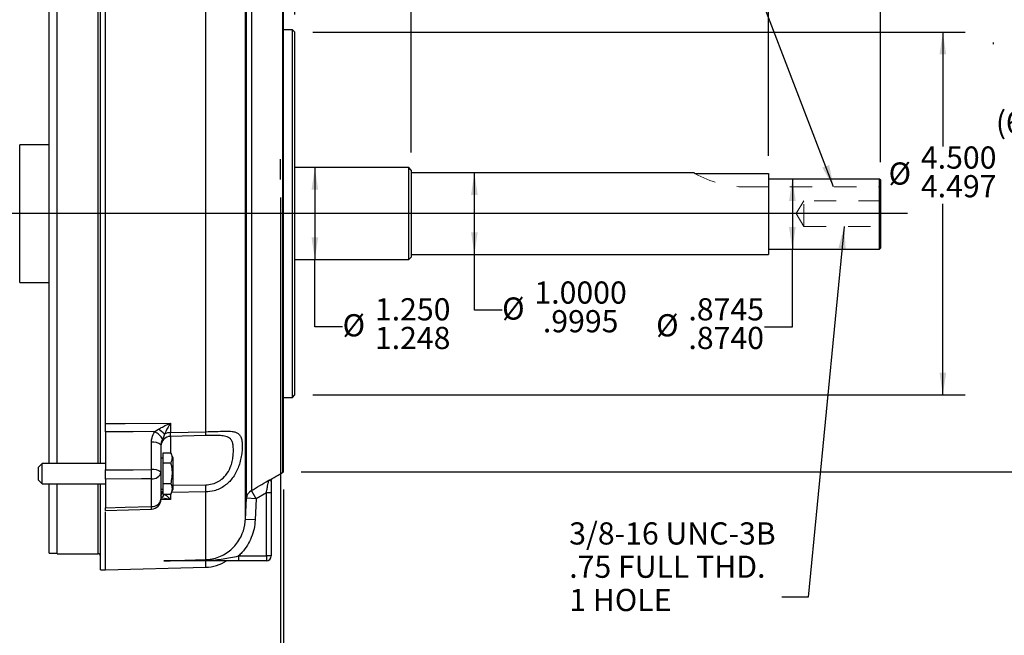
# Model space of a CAD drawing. Units: inches. Extents: x 0 to 16.8, y 0 to 11.6.
# Drawn here: x 6 to 10.4, y 3.8 to 6.5 of the extents above; entities that cross this region are included whole.
import ezdxf

# ---------------------------------------------------------------- set-up
doc = ezdxf.new("R2010")
doc.units = ezdxf.units.IN
doc.header["$MEASUREMENT"] = 0
doc.linetypes.add('HIDDEN', pattern=[0.075, 0.05, -0.025])
doc.layers.add('DIMENSION', color=5, linetype='Continuous')
doc.styles.add('SLDTEXTSTYLE0', font='TXT', dxfattribs={"width": 0.605})
doc.dimstyles.new('SLDDIMSTYLE10', dxfattribs={"dimtxt": 0.1, "dimasz": 0.1, "dimexe": 0, "dimexo": 0.0625, "dimgap": 0.025, "dimtad": 0, "dimtih": 1, "dimtoh": 1, "dimdec": 3, "dimlfac": 2.714286, "dimrnd": 1e-09, "dimzin": 12, "dimdsep": 46, "dimtxsty": 'SLDTEXTSTYLE0', "dimsah": 1, "dimcen": 0.09, "dimadec": 0, "dimazin": 3, "dimlim": 1, "dimtp": 0.015, "dimtm": 0.016, "dimtfac": 1, "dimtdec": 3, "dimtmove": 0, "dimatfit": 0, "dimfxl": 1, "dimfrac": 2, "dimtolj": 1, "dimtzin": 12, "dimarcsym": 0})
doc.dimstyles.new('SLDDIMSTYLE11', dxfattribs={"dimtxt": 0.1, "dimasz": 0.1, "dimexe": 0, "dimexo": 0.0625, "dimgap": 0.025, "dimtad": 0, "dimtih": 1, "dimtoh": 1, "dimdec": 3, "dimlfac": 2.714286, "dimrnd": 1e-09, "dimzin": 12, "dimdsep": 46, "dimtxsty": 'SLDTEXTSTYLE0', "dimsah": 1, "dimcen": 0.09, "dimadec": 0, "dimazin": 3, "dimlim": 1, "dimtp": 0.015, "dimtm": 0.015, "dimtfac": 1, "dimtdec": 3, "dimtofl": 0, "dimtmove": 0, "dimatfit": 3, "dimfxl": 1, "dimfrac": 2, "dimtolj": 1, "dimtzin": 12, "dimarcsym": 0})
doc.dimstyles.new('SLDDIMSTYLE12', dxfattribs={"dimtxt": 0.1, "dimasz": 0.1, "dimexe": 0, "dimexo": 0.0625, "dimgap": 0.025, "dimtad": 0, "dimtih": 1, "dimtoh": 1, "dimdec": 3, "dimlfac": 2.714286, "dimrnd": 1e-09, "dimzin": 12, "dimdsep": 46, "dimtxsty": 'SLDTEXTSTYLE0', "dimsah": 1, "dimcen": 0.09, "dimadec": 0, "dimazin": 3, "dimlim": 1, "dimtp": 0.014, "dimtm": 0.016, "dimtfac": 1, "dimtdec": 3, "dimtofl": 0, "dimtmove": 0, "dimatfit": 3, "dimfxl": 1, "dimfrac": 2, "dimtolj": 1, "dimtzin": 12, "dimarcsym": 0})
doc.dimstyles.new('SLDDIMSTYLE13', dxfattribs={"dimtxt": 0.1, "dimasz": 0.1, "dimexe": 0, "dimexo": 0.0625, "dimgap": 0.025, "dimtad": 0, "dimtih": 1, "dimtoh": 1, "dimdec": 4, "dimlfac": 2.714286, "dimrnd": 1e-09, "dimzin": 12, "dimdsep": 46, "dimtxsty": 'SLDTEXTSTYLE0', "dimsah": 1, "dimcen": 0.09, "dimadec": 0, "dimazin": 3, "dimlim": 1, "dimtp": 0.0002, "dimtm": 0.0003, "dimtfac": 1, "dimtdec": 4, "dimtofl": 0, "dimtmove": 0, "dimatfit": 3, "dimfxl": 1, "dimfrac": 2, "dimtolj": 1, "dimtzin": 4, "dimarcsym": 0})
doc.dimstyles.new('SLDDIMSTYLE14', dxfattribs={"dimtxt": 0.1, "dimasz": 0.1, "dimexe": 0, "dimexo": 0.0625, "dimgap": 0.025, "dimtad": 0, "dimtih": 1, "dimtoh": 1, "dimdec": 4, "dimlfac": 2.714286, "dimrnd": 1e-09, "dimzin": 12, "dimdsep": 46, "dimtxsty": 'SLDTEXTSTYLE0', "dimsah": 1, "dimcen": 0.09, "dimadec": 0, "dimazin": 3, "dimlim": 1, "dimtp": 0.0106, "dimtm": -0.0101, "dimtfac": 1, "dimtdec": 4, "dimtofl": 0, "dimtmove": 0, "dimatfit": 3, "dimfxl": 1, "dimfrac": 2, "dimtolj": 1, "dimtzin": 4, "dimarcsym": 0})
doc.dimstyles.new('SLDDIMSTYLE15', dxfattribs={"dimtxt": 0.1, "dimasz": 0.1, "dimexe": 0, "dimexo": 0.0625, "dimgap": 0.025, "dimtad": 0, "dimtih": 1, "dimtoh": 1, "dimdec": 3, "dimlfac": 2.714286, "dimrnd": 1e-09, "dimzin": 12, "dimdsep": 46, "dimtxsty": 'SLDTEXTSTYLE0', "dimsah": 1, "dimcen": 0.09, "dimadec": 0, "dimazin": 3, "dimlim": 1, "dimtp": 0.001, "dimtm": 0.001, "dimtfac": 1, "dimtdec": 3, "dimtofl": 0, "dimtmove": 0, "dimatfit": 3, "dimfxl": 1, "dimfrac": 2, "dimtolj": 1, "dimtzin": 4, "dimarcsym": 0})
doc.dimstyles.new('SLDDIMSTYLE17', dxfattribs={"dimtxt": 0.18, "dimasz": 0.1, "dimexe": 0, "dimexo": 0.0625, "dimgap": 0, "dimtad": 0, "dimtih": 1, "dimtoh": 1, "dimdec": 0, "dimrnd": 1e-09, "dimzin": 0, "dimdsep": 46, "dimtxsty": 'Standard', "dimblk1": 'NONE', "dimblk2": 'NONE', "dimsah": 1, "dimcen": 0.09, "dimadec": 0, "dimazin": 0, "dimtfac": 0.1, "dimtdec": 0, "dimtofl": 0, "dimtmove": 0, "dimatfit": 3, "dimldrblk": 'NONE', "dimfxl": 1, "dimfrac": 2, "dimtolj": 1, "dimtzin": 0, "dimarcsym": 0})
doc.dimstyles.new('SLDDIMSTYLE4', dxfattribs={"dimtxt": 0.18, "dimasz": 0.1, "dimexe": 0, "dimexo": 0.0625, "dimgap": 0, "dimtad": 0, "dimtih": 1, "dimtoh": 1, "dimdec": 0, "dimrnd": 1e-09, "dimzin": 0, "dimdsep": 46, "dimtxsty": 'Standard', "dimsah": 1, "dimcen": 0.09, "dimadec": 0, "dimazin": 0, "dimtfac": 0.1, "dimtdec": 0, "dimtofl": 0, "dimtmove": 0, "dimatfit": 3, "dimfxl": 1, "dimfrac": 2, "dimtolj": 1, "dimtzin": 0, "dimarcsym": 0})
doc.dimstyles.new('SLDDIMSTYLE5', dxfattribs={"dimtxt": 0.1, "dimasz": 0.1, "dimexe": 0, "dimexo": 0.0625, "dimgap": 0.025, "dimtad": 0, "dimtih": 1, "dimtoh": 1, "dimdec": 3, "dimlfac": 2.714286, "dimrnd": 1e-09, "dimzin": 12, "dimdsep": 46, "dimtxsty": 'SLDTEXTSTYLE0', "dimsah": 1, "dimcen": 0.09, "dimadec": 0, "dimazin": 3, "dimtfac": 1, "dimtdec": 3, "dimtofl": 0, "dimtmove": 0, "dimatfit": 3, "dimfxl": 1, "dimfrac": 2, "dimtolj": 1, "dimtzin": 12, "dimarcsym": 0})
doc.dimstyles.new('SLDDIMSTYLE6', dxfattribs={"dimtxt": 0.1, "dimasz": 0.1, "dimexe": 0, "dimexo": 0.0625, "dimgap": 0.025, "dimtad": 0, "dimtih": 1, "dimtoh": 1, "dimlfac": 2.714286, "dimrnd": 1e-09, "dimzin": 12, "dimdsep": 46, "dimtxsty": 'SLDTEXTSTYLE0', "dimsah": 1, "dimcen": 0.09, "dimadec": 0, "dimazin": 3, "dimtfac": 1, "dimtmove": 0, "dimatfit": 0, "dimfxl": 1, "dimfrac": 2, "dimtolj": 1, "dimtzin": 12, "dimarcsym": 0})
doc.dimstyles.new('SLDDIMSTYLE7', dxfattribs={"dimtxt": 0.1, "dimasz": 0.1, "dimexe": 0, "dimexo": 0.0625, "dimgap": 0.025, "dimtad": 0, "dimtih": 1, "dimtoh": 1, "dimlfac": 2.714286, "dimrnd": 1e-09, "dimzin": 12, "dimdsep": 46, "dimtxsty": 'SLDTEXTSTYLE0', "dimsah": 1, "dimcen": 0.09, "dimadec": 0, "dimazin": 3, "dimtfac": 1, "dimtofl": 0, "dimtmove": 0, "dimatfit": 3, "dimfxl": 1, "dimfrac": 2, "dimtolj": 1, "dimtzin": 12, "dimarcsym": 0})
doc.dimstyles.new('SLDDIMSTYLE8', dxfattribs={"dimtxt": 0.1, "dimasz": 0.1, "dimexe": 0, "dimexo": 0.0625, "dimgap": 0.025, "dimtad": 0, "dimtih": 1, "dimtoh": 1, "dimdec": 3, "dimlfac": 2.714286, "dimrnd": 1e-09, "dimzin": 12, "dimdsep": 46, "dimtxsty": 'SLDTEXTSTYLE0', "dimsah": 1, "dimcen": 0.09, "dimadec": 0, "dimazin": 3, "dimlim": 1, "dimtp": 0.061, "dimtm": -0.058, "dimtfac": 1, "dimtdec": 3, "dimtofl": 0, "dimtmove": 0, "dimatfit": 3, "dimfxl": 1, "dimfrac": 2, "dimtolj": 1, "dimtzin": 4, "dimarcsym": 0})
doc.dimstyles.new('SLDDIMSTYLE9', dxfattribs={"dimtxt": 0.1, "dimasz": 0.1, "dimexe": 0, "dimexo": 0.0625, "dimgap": 0.025, "dimtad": 0, "dimtih": 1, "dimtoh": 1, "dimlfac": 2.714286, "dimrnd": 1e-09, "dimzin": 12, "dimdsep": 46, "dimtxsty": 'SLDTEXTSTYLE0', "dimsah": 1, "dimcen": 0.09, "dimadec": 0, "dimazin": 3, "dimtfac": 1, "dimtdec": 3, "dimtofl": 0, "dimtmove": 0, "dimatfit": 3, "dimfxl": 1, "dimfrac": 2, "dimtolj": 1, "dimtzin": 12, "dimarcsym": 0})

# ---------------------------------------------------------------- blocks, each defined once
blk = doc.blocks.new('_D_9')
at = {"layer": 'DIMENSION'}
for p, q in [((0.5966, 5.7346), (0.5966, 9.638)), ((9.8843, 5.8862), (9.8843, 9.638)), ((0.5966, 9.538), (4.8422, 9.538)), ((9.8843, 9.538), (5.1577, 9.538))]:
    blk.add_line(p, q, dxfattribs=at)
for points in [[(0.5966, 9.538), (0.6966, 9.523), (0.6966, 9.553)], [(9.8843, 9.538), (9.7843, 9.553), (9.7843, 9.523)]]:
    blk.add_solid(points, dxfattribs=at)
at = {"layer": 'DIMENSION', "insert": (4.9047, 9.5902), "char_height": 0.1, "attachment_point": 1, "style": 'SLDTEXTSTYLE0'}
blk.add_mtext('(C)', dxfattribs=at)
blk = doc.blocks.new('_D_10')
at = {"layer": 'DIMENSION'}
for p, q in [((7.1781, 5.7279), (7.1781, 3.535)), ((7.1911, 4.4103), (7.1911, 3.535)), ((7.1781, 3.635), (6.9981, 3.635)), ((7.1911, 3.635), (7.4809, 3.635))]:
    blk.add_line(p, q, dxfattribs=at)
for points in [[(7.1781, 3.635), (7.0781, 3.65), (7.0781, 3.62)], [(7.1911, 3.635), (7.2911, 3.62), (7.2911, 3.65)]]:
    blk.add_solid(points, dxfattribs=at)
at = {"layer": 'DIMENSION', "insert": (7.4809, 3.6872), "char_height": 0.1, "attachment_point": 1, "style": 'SLDTEXTSTYLE0'}
blk.add_mtext('.13', dxfattribs=at)
blk = doc.blocks.new('_D_11')
at = {"layer": 'DIMENSION'}
for p, q in [((7.1911, 4.4103), (7.1911, 3.1576)), ((4.5239, 3.8438), (4.5239, 3.1576)), ((4.5239, 3.2576), (5.761, 3.2576)), ((7.1911, 3.2576), (5.9443, 3.2576))]:
    blk.add_line(p, q, dxfattribs=at)
for points in [[(4.5239, 3.2576), (4.6239, 3.2426), (4.6239, 3.2726)], [(7.1911, 3.2576), (7.0911, 3.2726), (7.0911, 3.2426)]]:
    blk.add_solid(points, dxfattribs=at)
at = {"layer": 'DIMENSION', "insert": (5.761, 3.3098), "char_height": 0.1, "attachment_point": 1, "style": 'SLDTEXTSTYLE0'}
blk.add_mtext('BV', dxfattribs=at)
blk = doc.blocks.new('_D_13')
at = {"layer": 'DIMENSION'}
for p, q in [((0.5966, 5.7346), (0.5966, 9.138)), ((7.1911, 6.9425), (7.1911, 9.138)), ((0.5966, 9.038), (4.1824, 9.038)), ((7.1911, 9.038), (4.4723, 9.038))]:
    blk.add_line(p, q, dxfattribs=at)
for points in [[(0.5966, 9.038), (0.6966, 9.023), (0.6966, 9.053)], [(7.1911, 9.038), (7.0911, 9.053), (7.0911, 9.023)]]:
    blk.add_solid(points, dxfattribs=at)
at = {"layer": 'DIMENSION', "insert": (4.1824, 9.0902), "char_height": 0.1, "attachment_point": 1, "style": 'SLDTEXTSTYLE0'}
blk.add_mtext('(AG)', dxfattribs=at)
blk = doc.blocks.new('_D_14')
at = {"layer": 'DIMENSION'}
for p, q in [((7.1911, 6.9425), (7.1911, 9.138)), ((9.8843, 5.8862), (9.8843, 9.138)), ((7.1911, 9.038), (8.1095, 9.038)), ((9.8843, 9.038), (8.3769, 9.038))]:
    blk.add_line(p, q, dxfattribs=at)
for points in [[(7.1911, 9.038), (7.2911, 9.023), (7.2911, 9.053)], [(9.8843, 9.038), (9.7843, 9.053), (9.7843, 9.023)]]:
    blk.add_solid(points, dxfattribs=at)
at = {"layer": 'DIMENSION', "insert": (8.1095, 9.0902), "char_height": 0.1, "attachment_point": 1, "style": 'SLDTEXTSTYLE0'}
blk.add_mtext('7.31', dxfattribs=at)
blk = doc.blocks.new('_D_15')
at = {"layer": 'DIMENSION'}
for p, q in [((7.3229, 6.4722), (10.2651, 6.4722)), ((10.1651, 6.4722), (10.1651, 5.9576)), ((10.1651, 4.837), (10.1651, 5.6993)), ((7.3229, 4.837), (10.2651, 4.837))]:
    blk.add_line(p, q, dxfattribs=at)
for points in [[(10.1651, 6.4722), (10.1501, 6.3722), (10.1801, 6.3722)], [(10.1651, 4.837), (10.1801, 4.937), (10.1501, 4.937)]]:
    blk.add_solid(points, dxfattribs=at)
at = {"layer": 'DIMENSION', "char_height": 0.1, "attachment_point": 1, "style": 'SLDTEXTSTYLE0'}
for s, insert in [('4.500', (10.0661, 5.9574)), ('%%c', (9.9203, 5.8853)), ('4.497', (10.0661, 5.8282))]:
    blk.add_mtext(s, dxfattribs=dict(at, insert=insert))
blk = doc.blocks.new('_D_16')
at = {"layer": 'DIMENSION'}
for p, q in [((7.2711, 6.8625), (10.6835, 6.8625)), ((10.5835, 6.8625), (10.5835, 6.1405)), ((10.5835, 4.4903), (10.5835, 5.987)), ((7.2711, 4.4903), (10.6835, 4.4903))]:
    blk.add_line(p, q, dxfattribs=at)
for points in [[(10.5835, 6.8625), (10.5685, 6.7625), (10.5985, 6.7625)], [(10.5835, 4.4903), (10.5985, 4.5903), (10.5685, 4.5903)]]:
    blk.add_solid(points, dxfattribs=at)
at = {"layer": 'DIMENSION', "char_height": 0.1, "attachment_point": 1, "style": 'SLDTEXTSTYLE0'}
for s, insert in [('(', (10.4041, 6.1159)), ('6.44', (10.4498, 6.1159)), (')', (10.7172, 6.1159))]:
    blk.add_mtext(s, dxfattribs=dict(at, insert=insert))
blk = doc.blocks.new('_D_17')
at = {"layer": 'DIMENSION'}
for p, q in [((7.1911, 6.9425), (7.1911, 7.7718)), ((7.2429, 6.5522), (7.2429, 7.7718)), ((7.1911, 7.6718), (6.848, 7.6718)), ((7.2429, 7.6718), (7.4229, 7.6718))]:
    blk.add_line(p, q, dxfattribs=at)
for points in [[(7.1911, 7.6718), (7.0911, 7.6868), (7.0911, 7.6568)], [(7.2429, 7.6718), (7.3429, 7.6568), (7.3429, 7.6868)]]:
    blk.add_solid(points, dxfattribs=at)
at = {"layer": 'DIMENSION', "char_height": 0.1, "attachment_point": 1, "style": 'SLDTEXTSTYLE0'}
for s, insert in [('.156', (6.5806, 7.8007)), ('.125', (6.5806, 7.6715))]:
    blk.add_mtext(s, dxfattribs=dict(at, insert=insert))
blk = doc.blocks.new('_D_18')
at = {"layer": 'DIMENSION'}
for p, q in [((7.1911, 6.9425), (7.1911, 8.638)), ((9.3784, 5.9155), (9.3784, 8.638)), ((7.1911, 8.538), (8.1839, 8.538)), ((9.3784, 8.538), (8.5277, 8.538))]:
    blk.add_line(p, q, dxfattribs=at)
for points in [[(7.1911, 8.538), (7.2911, 8.523), (7.2911, 8.553)], [(9.3784, 8.538), (9.2784, 8.553), (9.2784, 8.523)]]:
    blk.add_solid(points, dxfattribs=at)
at = {"layer": 'DIMENSION', "char_height": 0.1, "attachment_point": 1, "style": 'SLDTEXTSTYLE0'}
for s, insert in [('5.952', (8.1839, 8.6669)), ('5.922', (8.1839, 8.5378))]:
    blk.add_mtext(s, dxfattribs=dict(at, insert=insert))
blk = doc.blocks.new('_D_19')
at = {"layer": 'DIMENSION'}
for p, q in [((7.1911, 6.9425), (7.1911, 8.2121)), ((7.767, 5.9308), (7.767, 8.2121)), ((7.1911, 8.1121), (6.8853, 8.1121)), ((7.767, 8.1121), (7.1911, 8.1121))]:
    blk.add_line(p, q, dxfattribs=at)
for points in [[(7.1911, 8.1121), (7.2911, 8.0971), (7.2911, 8.1271)], [(7.767, 8.1121), (7.667, 8.1271), (7.667, 8.0971)]]:
    blk.add_solid(points, dxfattribs=at)
at = {"layer": 'DIMENSION', "char_height": 0.1, "attachment_point": 1, "style": 'SLDTEXTSTYLE0'}
for s, insert in [('1.577', (6.5415, 8.241)), ('1.547', (6.5415, 8.1119))]:
    blk.add_mtext(s, dxfattribs=dict(at, insert=insert))
blk = doc.blocks.new('_D_20')
at = {"layer": 'DIMENSION'}
for p, q in [((8.0522, 5.4705), (8.0522, 5.8388)), ((8.0522, 5.2196), (8.0522, 5.4705)), ((8.1772, 5.2196), (8.0522, 5.2196))]:
    blk.add_line(p, q, dxfattribs=at)
for points in [[(8.0522, 5.8388), (8.0372, 5.7388), (8.0672, 5.7388)], [(8.0522, 5.4705), (8.0672, 5.5705), (8.0372, 5.5705)]]:
    blk.add_solid(points, dxfattribs=at)
at = {"layer": 'DIMENSION', "char_height": 0.1, "attachment_point": 1, "style": 'SLDTEXTSTYLE0'}
for s, insert in [('1.0000', (8.323, 5.3486)), ('%%c', (8.1772, 5.2765)), ('.9995', (8.3612, 5.2194))]:
    blk.add_mtext(s, dxfattribs=dict(at, insert=insert))
blk = doc.blocks.new('_D_21')
at = {"layer": 'DIMENSION'}
for p, q in [((9.4864, 5.8119), (9.4864, 5.4936)), ((9.4864, 5.1442), (9.4864, 5.4936)), ((9.3614, 5.1442), (9.4864, 5.1442))]:
    blk.add_line(p, q, dxfattribs=at)
for points in [[(9.4864, 5.8119), (9.4714, 5.7119), (9.5014, 5.7119)], [(9.4864, 5.4936), (9.5014, 5.5936), (9.4714, 5.5936)]]:
    blk.add_solid(points, dxfattribs=at)
at = {"layer": 'DIMENSION', "char_height": 0.1, "attachment_point": 1, "style": 'SLDTEXTSTYLE0'}
for s, insert in [('.8745', (9.0176, 5.2731)), ('%%c', (8.8719, 5.201)), ('.8740', (9.0176, 5.1439))]:
    blk.add_mtext(s, dxfattribs=dict(at, insert=insert))
blk = doc.blocks.new('_D_22')
at = {"layer": 'DIMENSION'}
for p, q in [((7.3327, 5.8618), (7.3327, 5.4474)), ((7.3327, 5.1442), (7.3327, 5.4474)), ((7.4577, 5.1442), (7.3327, 5.1442))]:
    blk.add_line(p, q, dxfattribs=at)
for points in [[(7.3327, 5.8618), (7.3177, 5.7618), (7.3477, 5.7618)], [(7.3327, 5.4474), (7.3477, 5.5474), (7.3177, 5.5474)]]:
    blk.add_solid(points, dxfattribs=at)
at = {"layer": 'DIMENSION', "char_height": 0.1, "attachment_point": 1, "style": 'SLDTEXTSTYLE0'}
for s, insert in [('1.250', (7.6035, 5.2731)), ('%%c', (7.4577, 5.201)), ('1.248', (7.6035, 5.1439))]:
    blk.add_mtext(s, dxfattribs=dict(at, insert=insert))
blk = doc.blocks.new('SW_NOTE_7')
at = {"layer": 'DIMENSION', "color": 0, "char_height": 0.1, "attachment_point": 1, "style": 'SLDTEXTSTYLE0'}
for s, insert in [('3/8-16 UNC-3B', (-0.9583, 0.338)), ('.75 FULL THD.', (-0.9583, 0.188)), ('1 HOLE', (-0.9583, 0.038))]:
    blk.add_mtext(s, dxfattribs=dict(at, insert=insert))
blk = doc.blocks.new('_NONE')

msp = doc.modelspace()

# ---------------------------------------------------------------- linework, layer by layer
at = {"color": 7, "linetype": 'Continuous', "lineweight": 25}
for p, q in [((7.019425, 4.275301), (7.019425, 7.072111)), ((7.024274, 4.370766), (7.024274, 6.979981)), ((7.046319, 6.944071), (7.046319, 4.405552)), ((7.191133, 4.490347), (7.191133, 6.862504)), ((6.133948, 5.65462), (6.133948, 6.780876)), ((6.17079, 5.65462), (6.17079, 6.780876)), ((6.366054, 5.65462), (6.366054, 6.780876)), ((6.840289, 4.670991), (6.840289, 6.638249)), ((6.388159, 4.707647), (6.388159, 6.601593)), ((7.231843, 6.483291), (7.191133, 6.483291)), ((7.242896, 6.472239), (7.231843, 6.483291)), ((7.231843, 5.65462), (7.231843, 6.483291)), ((7.242896, 5.65462), (7.242896, 6.472239)), ((6.133948, 5.965199), (6.001501, 5.965199)), ((6.001501, 5.65462), (6.001501, 5.965199)), ((7.755922, 5.861811), (7.242896, 5.861811)), ((7.766975, 5.850758), (7.755922, 5.861811)), ((7.755922, 5.65462), (7.755922, 5.861811)), ((7.766975, 5.850758), (7.766975, 5.65462)), ((9.041426, 5.838785), (7.766975, 5.838785)), ((9.046958, 5.835464), (9.378448, 5.835464)), ((9.378448, 5.835464), (9.378448, 5.470456)), ((9.378448, 5.811858), (9.878764, 5.811858)), ((9.878764, 5.493574), (9.878764, 5.811858)), ((9.878764, 5.811858), (9.88429, 5.806193)), ((9.88429, 5.806193), (9.88429, 5.4991)), ((6.001501, 5.344041), (6.001501, 5.65462)), ((6.133948, 4.528364), (6.133948, 5.65462)), ((6.17079, 4.528364), (6.17079, 5.65462)), ((6.366054, 4.528364), (6.366054, 5.65462)), ((7.231843, 4.825949), (7.231843, 5.65462)), ((7.242896, 4.837002), (7.242896, 5.65462)), ((7.755922, 5.447429), (7.755922, 5.65462)), ((7.766975, 5.65462), (7.766975, 5.458482)), ((7.766975, 5.470456), (9.378448, 5.470456)), ((9.378448, 5.493574), (9.878764, 5.493574)), ((9.878764, 5.493574), (9.88429, 5.4991)), ((7.242896, 5.447429), (7.755922, 5.447429)), ((7.755922, 5.447429), (7.766975, 5.458482)), ((6.001501, 5.344041), (6.133948, 5.344041)), ((7.191133, 4.825949), (7.231843, 4.825949)), ((7.231843, 4.825949), (7.242896, 4.837002)), ((6.681738, 4.709294), (6.681738, 4.666911)), ((6.388159, 4.670158), (6.388159, 4.498876)), ((6.610495, 4.671344), (6.628131, 4.682373)), ((6.681738, 4.666911), (6.840289, 4.670991)), ((6.595632, 4.500325), (6.595632, 4.623436)), ((6.840289, 4.654136), (6.681738, 4.650081)), ((6.638685, 4.611998), (6.638685, 4.488887)), ((6.647896, 4.575293), (6.682875, 4.575293)), ((6.647896, 4.531315), (6.647896, 4.575293)), ((6.693948, 4.55159), (6.682853, 4.575383)), ((6.647896, 4.552312), (6.638685, 4.552312)), ((6.647896, 4.531315), (6.682875, 4.531315)), ((6.647896, 4.438334), (6.647896, 4.531315)), ((6.693948, 4.413033), (6.693948, 4.55159)), ((6.102927, 4.528364), (6.086054, 4.511491)), ((6.086054, 4.453133), (6.086054, 4.511491)), ((6.388159, 4.528364), (6.102927, 4.528364)), ((6.102927, 4.436259), (6.102927, 4.528364)), ((6.638685, 4.488887), (6.638685, 4.366607)), ((7.138168, 4.458127), (7.187831, 4.487766)), ((7.187633, 4.488098), (7.191133, 4.490347)), ((7.187633, 4.488098), (7.187938, 4.487588)), ((6.086054, 4.453133), (6.102927, 4.436259)), ((6.388159, 4.457837), (6.388159, 4.327777)), ((6.595632, 4.33384), (6.595632, 4.45923)), ((6.102927, 4.436259), (6.388159, 4.436259)), ((6.133948, 4.123002), (6.133948, 4.436259)), ((6.17079, 4.12116), (6.17079, 4.436259)), ((6.366054, 4.04863), (6.366054, 4.436259)), ((6.638685, 4.412312), (6.647896, 4.412312)), ((6.647896, 4.389331), (6.647896, 4.438334)), ((6.647896, 4.438334), (6.682875, 4.438334)), ((6.682853, 4.38924), (6.693948, 4.413033)), ((6.840289, 4.094367), (6.840289, 4.399377)), ((7.068424, 4.368529), (7.046319, 4.405552)), ((6.647896, 4.389331), (6.682875, 4.389331)), ((6.682875, 4.389331), (6.683397, 4.39088)), ((7.019425, 4.275301), (7.024274, 4.370766)), ((7.068424, 4.368529), (7.024274, 4.370766)), ((7.068424, 4.368529), (7.063575, 4.273054)), ((7.113948, 4.395729), (7.068424, 4.368529)), ((7.136054, 4.395729), (7.113948, 4.395729)), ((7.113948, 4.110936), (7.113948, 4.395729)), ((7.136054, 4.395729), (7.136054, 4.110936)), ((6.388159, 4.048051), (6.388159, 4.309906)), ((6.388171, 4.316404), (6.595755, 4.322421)), ((7.063575, 4.273054), (7.019425, 4.275301)), ((6.133948, 4.123002), (6.17079, 4.123002)), ((6.17079, 4.12116), (6.355001, 4.12116)), ((6.65122, 4.089313), (6.840289, 4.094367)), ((6.839845, 4.088831), (6.725408, 4.088831)), ((6.840379, 4.091), (6.840289, 4.094367)), ((6.98817, 4.110936), (6.98817, 4.088831)), ((6.98817, 4.110936), (7.113948, 4.110936)), ((7.113948, 4.088831), (6.98817, 4.088831)), ((7.113948, 4.110936), (7.113948, 4.088831)), ((7.136054, 4.110936), (7.113948, 4.110936)), ((6.366054, 4.04863), (6.388159, 4.048051)), ((6.388159, 4.048051), (6.840289, 4.059891))]:
    msp.add_line(p, q, dxfattribs=at)
at = {"color": 8, "linetype": 'Continuous', "lineweight": 25}
for p, q in [((7.187633, 4.488098), (7.187633, 6.864751)), ((6.355001, 5.65462), (6.355001, 6.780876)), ((6.355001, 4.528364), (6.355001, 5.65462)), ((6.681738, 4.650081), (6.681738, 4.575293)), ((7.13145, 4.454445), (7.138082, 4.45827)), ((6.355001, 4.12116), (6.355001, 4.436259)), ((6.840289, 4.399377), (6.686642, 4.397365)), ((6.693948, 4.429826), (6.840289, 4.431499)), ((6.681738, 4.365132), (6.637754, 4.363886)), ((6.681738, 4.390215), (6.681738, 4.365132)), ((6.840289, 4.059891), (6.840289, 4.088831))]:
    msp.add_line(p, q, dxfattribs=at)
at = {"color": 7, "linetype": 'HIDDEN', "lineweight": 18}
for p, q in [((9.046958, 5.835464), (9.378448, 5.835464)), ((9.378448, 5.811858), (9.378448, 5.835464)), ((9.27529, 5.774864), (9.88429, 5.774864)), ((9.378448, 5.811858), (9.878764, 5.811858)), ((9.88429, 5.806193), (9.878764, 5.811858)), ((9.88429, 5.774864), (9.88429, 5.806193)), ((9.538711, 5.712186), (9.504122, 5.65462)), ((9.538711, 5.597054), (9.538711, 5.712186)), ((9.88429, 5.712186), (9.538711, 5.712186)), ((9.88429, 5.597215), (9.88429, 5.712025)), ((9.504122, 5.65462), (9.538711, 5.597054)), ((9.538711, 5.597054), (9.88429, 5.597054))]:
    msp.add_line(p, q, dxfattribs=at)
at = {"color": 7, "linetype": 'Continuous', "lineweight": 25, "flags": 128}
for points in [[(6.388159, 4.707647), (6.476543, 4.708142), (6.681738, 4.709294)], [(6.610495, 4.671344), (6.513693, 4.670827), (6.388159, 4.670158)], [(6.388159, 4.498876), (6.513086, 4.499748), (6.595632, 4.500325)], [(6.595632, 4.45923), (6.550304, 4.458925), (6.388159, 4.457837)], [(6.388159, 4.327777), (6.47654, 4.330359), (6.595632, 4.33384)]]:
    msp.add_lwpolyline(points, dxfattribs=at)
at = {"color": 7, "linetype": 'HIDDEN', "lineweight": 18}
msp.add_arc((9.275308, 6.23539), 0.460526, 240.274509, 269.997842, dxfattribs=at)
msp.add_arc((9.275308, 6.23539), 0.460526, 240.274509, 269.997842, dxfattribs=at)
at = {"color": 7, "linetype": 'Continuous', "lineweight": 25}
for centre, radius, start, end in [((6.564695, 4.585928), 0.09692, 32.850687, 61.799988), ((5.946767, 3.812424), 1.105019, 50.147107, 51.931146), ((6.681961, 4.604436), 0.062475, 90.20418, 115.68387), ((6.569071, 4.662563), 0.271348, 358.220205, 1.779795), ((6.605425, 4.573552), 0.050836, 49.13587, 101.106325), ((6.682862, 4.605918), 0.044177, 91.45739, 179.960194), ((6.605425, 4.450441), 0.050836, 49.13587, 101.106325), ((5.297906, 4.479778), 1.297889, 359.092878, 0.907122), ((6.600926, 4.497623), 0.038757, 262.148849, 346.972244), ((7.142234, 4.441918), 0.01653, 130.721953, 147.937218), ((5.706906, 4.415438), 1.133497, 359.188128, 0.811872), ((7.066804, 4.368192), 0.042608, 118.73674, 176.53631), ((6.599759, 4.373084), 0.039461, 263.996293, 350.552767), ((6.594475, 4.366607), 0.044211, 271.66024, 0), ((6.355001, 4.110107), 0.011053, 0, 90), ((6.836481, 4.090809), 0.003903, 329.550722, 2.808961), ((6.835467, 4.244038), 0.184211, 271.5, 302.582825), ((7.113948, 4.110936), 0.022105, 270, 0)]:
    msp.add_arc(centre, radius, start, end, dxfattribs=at)
at = {"color": 8, "linetype": 'Continuous', "lineweight": 25}
for centre, radius, start, end in [((6.608236, 4.404428), 0.03805, 323.153315, 354.593526), ((6.624072, 4.406533), 0.035234, 294.503743, 330.986065), ((6.365395, 4.325637), 0.230383, 359.198778, 2.040465)]:
    msp.add_arc(centre, radius, start, end, dxfattribs=at)
at = {"color": 7, "linetype": 'Continuous', "lineweight": 25}
for points, knots in [([(9.046958, 5.835464), (9.045521, 5.836291), (9.042606, 5.83797), (9.041013, 5.838917), (9.041368, 5.838708), (9.041426, 5.838674)], [0, 0, 0, 0, 0.44857269, 0.90990217, 1, 1, 1, 1]), ([(6.388159, 4.670158), (6.388159, 4.675075), (6.388159, 4.684909), (6.388159, 4.698049), (6.388159, 4.704942), (6.388159, 4.707647)], [0, 0, 0, 0, 0.3778919, 0.75578531, 1, 1, 1, 1]), ([(6.628131, 4.682373), (6.632017, 4.684747), (6.642508, 4.691157), (6.660425, 4.700236), (6.674524, 4.706403), (6.68167, 4.709266), (6.681738, 4.709294)], [0, 0, 0, 0, 0.22521853, 0.60805895, 0.99622643, 1, 1, 1, 1]), ([(6.681738, 4.709294), (6.681704, 4.709238), (6.674621, 4.697831), (6.665432, 4.682021), (6.656824, 4.664653), (6.654884, 4.660738)], [0, 0, 0, 0, 0.003774442, 0.775480131, 1, 1, 1, 1]), ([(6.595632, 4.623436), (6.596088, 4.630466), (6.59719, 4.647473), (6.605575, 4.662517), (6.610495, 4.671344)], [0, 0, 0, 0, 0.41331417, 1, 1, 1, 1]), ([(6.681738, 4.650081), (6.681693, 4.650839), (6.681601, 4.652356), (6.681633, 4.659288), (6.681711, 4.664958), (6.681738, 4.666911)], [0, 0, 0, 0, 0.39602857, 0.79202998, 1, 1, 1, 1]), ([(6.840289, 4.670991), (6.855997, 4.671457), (6.887083, 4.672379), (6.928327, 4.673941), (6.956905, 4.673076), (6.975464, 4.669261), (6.98832, 4.662959), (6.997791, 4.651974), (7.003373, 4.635015), (7.005531, 4.61268), (7.004765, 4.587162), (7.001301, 4.559429), (6.995465, 4.533097), (6.984201, 4.499328), (6.963712, 4.461137), (6.926327, 4.424609), (6.883547, 4.403321), (6.853335, 4.400566), (6.840289, 4.399377)], [0, 0, 0, 0, 0.07568069, 0.1497716, 0.22140854, 0.2666242, 0.31318099, 0.37049154, 0.43004297, 0.48673118, 0.54552029, 0.59546412, 0.64681711, 0.68795872, 0.7754534, 0.85421994, 0.93705199, 1, 1, 1, 1]), ([(6.646117, 4.638502), (6.643658, 4.633419), (6.639558, 4.624944), (6.638935, 4.615698), (6.638685, 4.611998)], [0, 0, 0, 0, 0.599718171, 1, 1, 1, 1]), ([(6.654884, 4.660738), (6.653095, 4.654679), (6.650956, 4.647434), (6.646797, 4.639758), (6.646117, 4.638502)], [0, 0, 0, 0, 0.83633604, 1, 1, 1, 1]), ([(6.840289, 4.431499), (6.850185, 4.432305), (6.872961, 4.434161), (6.90555, 4.449048), (6.93438, 4.475647), (6.951399, 4.506752), (6.96035, 4.536567), (6.963605, 4.556435), (6.96612, 4.582855), (6.965686, 4.605894), (6.960165, 4.62697), (6.951315, 4.641209), (6.934448, 4.650409), (6.907111, 4.654243), (6.87563, 4.654895), (6.852198, 4.654392), (6.840289, 4.654136)], [0, 0, 0, 0, 0.06158616, 0.14174675, 0.21742115, 0.30320831, 0.36542245, 0.42985874, 0.45133352, 0.5750405, 0.63463578, 0.69597136, 0.78559232, 0.85440977, 0.92600655, 1, 1, 1, 1]), ([(6.682875, 4.575293), (6.685056, 4.570059), (6.689484, 4.559434), (6.688611, 4.544495), (6.684573, 4.535218), (6.682875, 4.531315)], [0, 0, 0, 0, 0.35991656, 0.7307321, 1, 1, 1, 1]), ([(6.682875, 4.531315), (6.684165, 4.525274), (6.687612, 4.509134), (6.689603, 4.481918), (6.686935, 4.456821), (6.683764, 4.442384), (6.682875, 4.438334)], [0, 0, 0, 0, 0.19741136, 0.52744999, 0.86743071, 1, 1, 1, 1]), ([(6.388159, 4.457837), (6.388159, 4.46185), (6.388159, 4.469875), (6.388159, 4.484631), (6.388159, 4.494207), (6.388159, 4.498876)], [0, 0, 0, 0, 0.33877487, 0.67755159, 1, 1, 1, 1]), ([(7.13145, 4.454445), (7.143183, 4.461468), (7.161914, 4.472679), (7.180637, 4.483904), (7.187633, 4.488098)], [0, 0, 0, 0, 0.626364093, 1, 1, 1, 1]), ([(7.187788, 4.48783), (7.189021, 4.488326), (7.190298, 4.488841), (7.191242, 4.489793), (7.191275, 4.489826)], [0, 0, 0, 0, 0.96604141, 1, 1, 1, 1]), ([(7.046319, 4.405552), (7.071634, 4.420647), (7.097865, 4.436287), (7.124085, 4.451949), (7.125001, 4.452496)], [0, 0, 0, 0, 0.96505541, 1, 1, 1, 1]), ([(7.113948, 4.395729), (7.114712, 4.399652), (7.116703, 4.409883), (7.119664, 4.425096), (7.1224, 4.439143), (7.124194, 4.448352), (7.124768, 4.451302), (7.125001, 4.452496)], [0, 0, 0, 0, 0.16799873, 0.43819181, 0.66761824, 0.86547386, 1, 1, 1, 1]), ([(7.125001, 4.452496), (7.125039, 4.452509), (7.126209, 4.452907), (7.128445, 4.453629), (7.130451, 4.454174), (7.13145, 4.454445)], [0, 0, 0, 0, 0.0164157, 0.51008984, 1, 1, 1, 1]), ([(7.128226, 4.450693), (7.127718, 4.451066), (7.126657, 4.451845), (7.125579, 4.452322), (7.125017, 4.452491), (7.125001, 4.452496)], [0, 0, 0, 0, 0.47103925, 0.98469042, 1, 1, 1, 1]), ([(7.136054, 4.451862), (7.136035, 4.451542), (7.135953, 4.450104), (7.135153, 4.449291), (7.132617, 4.448451), (7.13035, 4.449608), (7.128226, 4.450693)], [0, 0, 0, 0, 0.07470694, 0.33585735, 0.37767122, 1, 1, 1, 1]), ([(7.136054, 4.451862), (7.136054, 4.446542), (7.136054, 4.434473), (7.136054, 4.414578), (7.136054, 4.400926), (7.136054, 4.395729)], [0, 0, 0, 0, 0.3280654, 0.74421705, 1, 1, 1, 1]), ([(7.136078, 4.452065), (7.136073, 4.452144), (7.136036, 4.452723), (7.13662, 4.455994), (7.138974, 4.458266), (7.138599, 4.458031), (7.138527, 4.457985)], [0, 0, 0, 0, 0.05876365, 0.42714332, 0.88939938, 1, 1, 1, 1]), ([(6.638685, 4.399595), (6.639192, 4.400363), (6.640085, 4.401717), (6.644295, 4.401107), (6.646117, 4.400843)], [0, 0, 0, 0, 0.56734764, 1, 1, 1, 1]), ([(6.682875, 4.438334), (6.685056, 4.432503), (6.689484, 4.420663), (6.688611, 4.404016), (6.684573, 4.393679), (6.682875, 4.389331)], [0, 0, 0, 0, 0.35991656, 0.7307321, 1, 1, 1, 1]), ([(6.654884, 4.389444), (6.65613, 4.388664), (6.66327, 4.384191), (6.672348, 4.375599), (6.680145, 4.36696), (6.681704, 4.365172), (6.681738, 4.365132)], [0, 0, 0, 0, 0.14474628, 0.82939235, 0.99622688, 1, 1, 1, 1]), ([(6.388159, 4.316834), (6.388159, 4.316702), (6.388159, 4.315979), (6.388159, 4.319343), (6.388159, 4.325012), (6.388159, 4.327777)], [0, 0, 0, 0, 0.10301182, 0.56258103, 1, 1, 1, 1]), ([(6.840289, 4.094367), (6.847754, 4.094846), (6.865432, 4.09598), (6.892996, 4.102908), (6.921794, 4.115404), (6.948488, 4.133112), (6.971875, 4.155287), (6.991442, 4.181609), (7.009595, 4.217597), (7.01774, 4.250051), (7.019193, 4.271831), (7.019425, 4.275301)], [0, 0, 0, 0, 0.08012387, 0.18974508, 0.30272937, 0.41540198, 0.53156092, 0.64681548, 0.76554359, 0.96265025, 1, 1, 1, 1]), ([(7.063575, 4.273054), (7.062274, 4.259877), (7.059635, 4.233148), (7.047368, 4.19474), (7.029031, 4.158595), (7.008553, 4.130827), (6.993489, 4.116126), (6.98817, 4.110936)], [0, 0, 0, 0, 0.21640333, 0.43899173, 0.65542676, 0.87835449, 1, 1, 1, 1]), ([(6.65122, 4.089313), (6.670169, 4.089482), (6.733151, 4.090044), (6.796258, 4.090606), (6.840379, 4.091)], [0, 0, 0, 0, 0.30086354, 1, 1, 1, 1]), ([(6.725408, 4.088831), (6.7207, 4.088833), (6.696367, 4.088848), (6.671591, 4.088981), (6.651707, 4.089305), (6.65122, 4.089313)], [0, 0, 0, 0, 0.189677264, 0.980158843, 1, 1, 1, 1]), ([(6.98817, 4.088831), (6.979015, 4.088831), (6.960684, 4.088831), (6.924125, 4.088831), (6.891501, 4.088831), (6.860434, 4.088831), (6.846744, 4.088831), (6.839845, 4.088831)], [0, 0, 0, 0, 0.17854684, 0.35748869, 0.73128252, 0.86458397, 1, 1, 1, 1]), ([(6.840379, 4.091), (6.855187, 4.091608), (6.893252, 4.093172), (6.941221, 4.101708), (6.976185, 4.10858), (6.98817, 4.110936)], [0, 0, 0, 0, 0.29501377, 0.75834935, 1, 1, 1, 1])]:
    msp.add_open_spline(points, degree=3, knots=knots, dxfattribs=at)
at = {"color": 7, "linetype": 'HIDDEN', "lineweight": 18}
msp.add_open_spline([(9.041426, 5.838674), (9.041499, 5.838631), (9.041664, 5.838533), (9.044067, 5.837121), (9.046327, 5.835825), (9.046958, 5.835464)], degree=3, knots=[0, 0, 0, 0, 0.35869678, 0.82097665, 1, 1, 1, 1], dxfattribs=at)
at = {"color": 8, "linetype": 'Continuous', "lineweight": 25}
msp.add_open_spline([(6.681738, 4.365132), (6.68167, 4.36515), (6.678571, 4.365958), (6.663676, 4.369627), (6.649193, 4.370904), (6.637672, 4.371919)], degree=3, knots=[0, 0, 0, 0, 0.00462292, 0.20824357, 1, 1, 1, 1], dxfattribs=at)
at = {"layer": 'DIMENSION'}
for p, q in [((10.39237, 6.426736), (10.39237, 6.419109)), ((7.178058, 5.807883), (7.178058, 5.900149)), ((10.005666, 5.65462), (0.439058, 5.65462))]:
    msp.add_line(p, q, dxfattribs=at)

# ---------------------------------------------------------------- block references
msp.add_blockref('SW_NOTE_7', (9.438364, 3.92445), dxfattribs=at)

# ---------------------------------------------------------------- dimensions: what is measured, and where the dimension line sits
for base, p1, p2, dimstyle, picture, middle in [((9.8842904336, 9.5380412332), (0.5965799073, 5.6546201806), (9.8842904336, 5.8061927683), 'SLDDIMSTYLE5', '_D_9', (4.9999072267, 9.5380412332)), ((7.191133, 9.038041), (0.59658, 5.65462), (7.191133, 6.862504), 'SLDDIMSTYLE5', '_D_13', (4.327368, 9.038041)), ((7.191133, 9.038041), (9.88429, 5.806193), (7.191133, 6.862504), 'SLDDIMSTYLE7', '_D_14', (8.243177, 9.038041)), ((7.191133, 8.538041), (9.378448, 5.835464), (7.191133, 6.862504), 'SLDDIMSTYLE11', '_D_18', (8.355788, 8.538041)), ((7.191133, 8.112132), (7.766975, 5.850758), (7.191133, 6.862504), 'SLDDIMSTYLE12', '_D_19', (6.713383, 8.112132)), ((7.191133, 7.671778), (7.242896, 6.472239), (7.191133, 6.862504), 'SLDDIMSTYLE10', '_D_17', (6.7143, 7.671778)), ((7.178058, 3.635001), (7.191133, 4.490347), (7.178058, 5.807883), 'SLDDIMSTYLE6', '_D_10', (7.576402, 3.635001)), ((7.191133, 3.25758), (4.523948, 3.923849), (7.191133, 4.490347), 'SLDDIMSTYLE5', '_D_11', (5.852639, 3.25758))]:
    dim = msp.add_linear_dim(base=base, p1=p1, p2=p2, dimstyle=dimstyle, dxfattribs=at)
    dim.commit()
    dim.dimension.update_dxf_attribs({"geometry": picture, "text_midpoint": middle, "dimtype": 160})
for base, p1, p2, text, dimstyle, picture, middle in [((10.583521, 4.490347), (7.191133, 6.862504), (7.191133, 4.490347), '(<>)', 'SLDDIMSTYLE9', '_D_16', (10.583521, 6.063758)), ((10.165062, 4.837002), (7.242896, 6.472239), (7.242896, 4.837002), '%%c<>', 'SLDDIMSTYLE8', '_D_15', (10.165062, 5.828463)), ((7.332706, 5.447429), (7.198869, 5.861811), (7.198869, 5.447429), '%%c<>', 'SLDDIMSTYLE15', '_D_22', (7.332706, 5.144158)), ((8.052159, 5.838785), (7.766975, 5.470456), (7.766975, 5.838785), '%%c<>', 'SLDDIMSTYLE13', '_D_20', (8.052159, 5.219647)), ((9.4864, 5.493574), (9.378448, 5.811858), (9.378448, 5.493574), '%%c<>', 'SLDDIMSTYLE14', '_D_21', (9.4864, 5.144158))]:
    dim = msp.add_linear_dim(base=base, p1=p1, p2=p2, angle=90, text=text, dimstyle=dimstyle, dxfattribs=at)
    dim.commit()
    dim.dimension.update_dxf_attribs({"geometry": picture, "text_midpoint": middle, "dimtype": 160})

# ---------------------------------------------------------------- leaders
for points in [[(9.672559, 5.774864), (9.062314, 7.365407), (8.942314, 7.365407)], [(9.720049, 5.597054), (9.558364, 3.92445), (9.438364, 3.92445)]]:
    msp.add_leader(points, dimstyle='SLDDIMSTYLE4', dxfattribs=at)
at = {"layer": 'DIMENSION', "has_arrowhead": 0}
msp.add_leader([(7.191133, 4.410347), (7.191133, 3.062834)], dimstyle='SLDDIMSTYLE17', dxfattribs=at)

doc.saveas('drawing.dxf')
